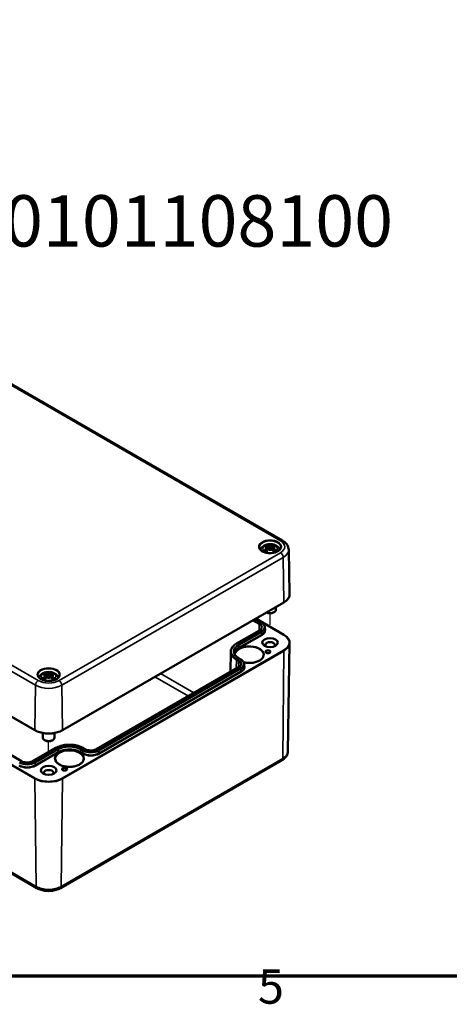
# Model space of a CAD drawing. Units: millimetres. Extents: x 0 to 420, y 0 to 297.
# Drawn here: x 80 to 124, y 7 to 108 of the extents above; entities that cross this region are included whole.
import ezdxf

# ---------------------------------------------------------------- set-up
doc = ezdxf.new("R2010")
doc.units = ezdxf.units.MM
doc.layers.get('0').update_dxf_attribs({"lineweight": 25})
for name, color, linetype, lineweight in [('Positionsveränderungspfad (ISO)', 7, 'Continuous', 25), ('Rahmen (ISO)', 7, 'Continuous', 70), ('Sichtbar (ISO)', 7, 'Continuous', 50), ('Sichtbar schmal (ISO)', 7, 'Continuous', 35), ('Symbol (ISO)', 7, 'Continuous', 25)]:
    doc.layers.add(name, color=color, linetype=linetype, lineweight=lineweight)
doc.styles.add('Bezeichnungstext (DIN)', font='isocpeur.ttf')
doc.styles.add('Notiztext (DIN)', font='isocpeur.ttf')

# ---------------------------------------------------------------- blocks, each defined once
blk = doc.blocks.new('Ränder Standardrahmen')
at = {"layer": 'Rahmen (ISO)', "flags": 128}
blk.add_lwpolyline([(10, 10), (10, 287), (410, 287), (410, 10), (10, 10)], dxfattribs=at)
at = {"layer": 'Rahmen (ISO)', "insert": (104.08, 6.1), "char_height": 3.5, "attachment_point": 7, "style": 'Notiztext (DIN)'}
blk.add_mtext('5', dxfattribs=at)

msp = doc.modelspace()

# ---------------------------------------------------------------- linework, layer by layer
at = {"layer": 'Positionsveränderungspfad (ISO)'}
for p, q in [((105.3153, 45.9044), (105.3153, 47.0761)), ((82.6878, 32.8405), (82.6878, 34.0122))]:
    msp.add_line(p, q, dxfattribs=at)
at = {"layer": 'Sichtbar (ISO)'}
for p, q in [((69.8079, 75.7588), (106.5775, 54.5299)), ((44.5172, 56.3682), (81.2868, 35.1393)), ((105.0501, 53.7643), (105.0721, 53.5598)), ((105.0502, 53.8729), (105.0826, 53.5707)), ((105.3153, 54.0805), (105.3153, 53.8652)), ((105.3153, 53.4639), (105.3153, 53.5127)), ((105.5803, 53.8729), (105.5479, 53.5707)), ((105.5804, 53.7643), (105.5584, 53.5598)), ((107.2172, 53.5894), (107.314, 49.0619)), ((79.9216, 31.9791), (47.0129, 50.979)), ((84.0889, 35.1393), (106.7163, 48.2033)), ((105.9153, 47.7408), (105.9153, 47.4465)), ((103.7909, 46.5143), (104.4441, 46.1371)), ((106.7165, 44.8935), (103.85, 46.5484)), ((104.9617, 47.1607), (104.9361, 47.1755)), ((105.6688, 47.1607), (105.7395, 47.2015)), ((104.2207, 45.337), (101.8872, 43.9897)), ((104.7949, 45.6447), (104.7986, 45.4148)), ((107.1371, 32.9804), (107.3144, 44.0385)), ((101.2904, 43.1589), (101.2573, 41.0949)), ((102.1106, 42.5037), (102.3228, 42.3812)), ((102.0994, 41.5811), (87.5895, 33.2038)), ((102.6736, 41.8888), (102.6773, 41.659)), ((82.4227, 40.7004), (82.4447, 40.4958)), ((82.4228, 40.809), (82.4552, 40.5068)), ((82.6878, 41.0165), (82.6878, 40.8012)), ((82.6878, 40.3999), (82.6878, 40.4488)), ((82.9529, 40.809), (82.9205, 40.5068)), ((82.953, 40.7004), (82.931, 40.4958)), ((44.7128, 40.2325), (81.4824, 19.0036)), ((82.0878, 34.8573), (82.0878, 34.3825)), ((83.2878, 34.8573), (83.2878, 34.3825)), ((83.4176, 33.3263), (81.0841, 31.9791)), ((82.3343, 34.0967), (82.2636, 34.1376)), ((83.0414, 34.0967), (83.1121, 34.1376)), ((86.427, 33.2038), (86.2149, 33.3263)), ((83.8933, 19.0036), (106.5207, 32.0675))]:
    msp.add_line(p, q, dxfattribs=at)
for centre, major_axis, ratio, start_param, end_param in [((105.3915, 52.266), (1.3236, -1.494), 0.59957889, 2.40513214, 2.58515957), ((105.3915, 52.149), (-1.0858, -1.6748), 0.70021768, 4.12790788, 4.30793531), ((105.338, 52.0738), (1.9464, 0.3543), 0.90186308, 1.56790782, 1.69423063), ((105.338, 52.4063), (-1.9667, 0.2147), 0.70135143, 4.94862287, 5.07494568), ((105.214, 52.1635), (-0.6511, 1.8868), 0.53943574, 5.77261208, 5.95263951), ((105.214, 52.2515), (0.9263, 1.768), 0.43879696, 0.93216219, 1.11218962), ((104.9573, 53.9913), (0.006, -0.42), 0.16632545, 1.0889229, 1.17474965), ((105.6033, 52.227), (-0.1948, 1.9688), 0.16342239, 0.32802625, 0.45434905), ((105.2607, 54.1664), (-0.0795, 0.3793), 0.03539715, 2.07109075, 2.4809279), ((105.2607, 53.7531), (0.0805, -0.3721), 0.00832665, 0.86646856, 1.27630572), ((105.6033, 52.2532), (-0.3691, 1.9436), 0.03708926, 0.76500068, 0.89132348), ((105.0272, 52.227), (0.1948, 1.9688), 0.16342239, 5.82883625, 5.95515906), ((105.3698, 54.1664), (-0.0795, -0.3793), 0.03539715, 0.66066476, 1.07050192), ((105.3698, 53.7531), (0.0805, 0.3721), 0.00832665, 1.86528694, 2.27512409), ((105.0272, 52.2532), (-0.3691, -1.9436), 0.03708926, 2.25026917, 2.37659198), ((105.4165, 52.1635), (0.6511, 1.8868), 0.53943574, 0.33054579, 0.51057323), ((105.4165, 52.2515), (0.9263, -1.768), 0.43879696, 2.02940303, 2.20943047), ((105.6732, 53.9913), (0.006, 0.42), 0.16632545, 1.96684302, 2.05266975), ((105.2926, 52.0738), (1.9464, -0.3543), 0.90186308, 1.44736203, 1.57368483), ((105.2926, 52.4063), (-1.9667, -0.2147), 0.70135143, 4.34983228, 4.47615509), ((105.239, 52.266), (1.3236, 1.494), 0.59957889, 0.55643308, 0.73646052), ((105.239, 52.149), (-1.0858, 1.6748), 0.70021768, 5.11684265, 5.29687008), ((105.3153, 47.4465), (0.6, 0), 0.57735027, 4.03351947, 6.28318531), ((105.3153, 47.3648), (0.5, 0), 0.57735027, 3.92699082, 5.49778714), ((105.3153, 43.8539), (-0.4917, 0), 0.57735027, 2.62790315, 6.79687481), ((105.1031, 43.1435), (0.25, 0), 0.57735027, 0.05659876, 3.0849939), ((82.7641, 39.202), (1.3236, -1.494), 0.59957889, 2.40513214, 2.58515957), ((82.7641, 39.0851), (-1.0858, -1.6748), 0.70021768, 4.12790788, 4.30793531), ((82.7105, 39.0098), (1.9464, 0.3543), 0.90186308, 1.56790782, 1.69423063), ((82.7105, 39.3424), (-1.9667, 0.2147), 0.70135143, 4.94862287, 5.07494568), ((82.5866, 39.0996), (-0.6511, 1.8868), 0.53943574, 5.77261208, 5.95263951), ((82.5866, 39.1876), (0.9263, 1.768), 0.43879696, 0.93216219, 1.11218962), ((82.3299, 40.9273), (0.006, -0.42), 0.16632545, 1.0889229, 1.17474965), ((82.9759, 39.163), (-0.1948, 1.9688), 0.16342239, 0.32802625, 0.45434905), ((82.6333, 41.1025), (-0.0795, 0.3793), 0.03539715, 2.07109075, 2.4809279), ((82.6333, 40.6892), (0.0805, -0.3721), 0.00832665, 0.86646856, 1.27630572), ((82.9759, 39.1892), (-0.3691, 1.9436), 0.03708926, 0.76500068, 0.89132348), ((82.3998, 39.163), (0.1948, 1.9688), 0.16342239, 5.82883625, 5.95515906), ((82.7424, 41.1025), (-0.0795, -0.3793), 0.03539715, 0.66066476, 1.07050192), ((82.7424, 40.6892), (0.0805, 0.3721), 0.00832665, 1.86528694, 2.27512409), ((82.3998, 39.1892), (-0.3691, -1.9436), 0.03708926, 2.25026917, 2.37659198), ((82.7891, 39.0996), (0.6511, 1.8868), 0.53943574, 0.33054579, 0.51057323), ((82.7891, 39.1876), (0.9263, -1.768), 0.43879696, 2.02940303, 2.20943047), ((83.0458, 40.9273), (0.006, 0.42), 0.16632545, 1.96684302, 2.05266975), ((82.6651, 39.0098), (1.9464, -0.3543), 0.90186308, 1.44736203, 1.57368483), ((82.6651, 39.3424), (-1.9667, -0.2147), 0.70135143, 4.34983228, 4.47615509), ((82.6116, 39.202), (1.3236, 1.494), 0.59957889, 0.55643308, 0.73646052), ((82.6116, 39.0851), (-1.0858, 1.6748), 0.70021768, 5.11684265, 5.29687008), ((82.6878, 34.3825), (0.6, 0), 0.57735027, 3.14159265, 6.28318531), ((82.6878, 34.3009), (0.5, 0), 0.57735027, 3.92699082, 5.49778714), ((84.3142, 31.141), (0.25, 0), 0.57735027, 0.05659876, 3.0849939), ((82.6878, 30.7899), (-0.4917, 0), 0.57735027, 2.62790315, 6.79687481)]:
    msp.add_ellipse(centre, major_axis=major_axis, ratio=ratio, start_param=start_param, end_param=end_param, dxfattribs=at)
for centre, major_axis in [((105.3153, 44.0988), (0.7917, 0)), ((105.1031, 43.1598), (0.25, 0)), ((82.6878, 31.0349), (0.7917, 0)), ((84.3142, 31.1573), (0.25, 0))]:
    msp.add_ellipse(centre, major_axis=major_axis, ratio=0.57735027, dxfattribs=at)
for points, knots in [([(106.5775, 54.5299), (106.6477, 54.4893), (106.7143, 54.4446), (106.8386, 54.3463), (106.8964, 54.2927), (107.0009, 54.1757), (107.0476, 54.1124), (107.1263, 53.976), (107.1582, 53.9029), (107.2029, 53.7498), (107.2155, 53.6698), (107.2172, 53.5894)], [4.71238898, 4.71238898, 4.71238898, 4.71238898, 4.867000031, 4.867000031, 5.021611082, 5.021611082, 5.176222134, 5.176222134, 5.330833185, 5.330833185, 5.485444236, 5.485444236, 5.485444236, 5.485444236]), ([(106.4141, 53.8408), (106.4127, 53.7729), (106.3901, 53.7045), (106.3045, 53.5781), (106.2457, 53.5201), (106.0986, 53.4184), (106.0117, 53.3742), (105.8167, 53.303), (105.7088, 53.276), (105.4825, 53.2423), (105.3642, 53.2357), (105.1298, 53.244), (105.0138, 53.2588), (104.7964, 53.3081), (104.695, 53.3425), (104.5176, 53.4265), (104.4415, 53.476), (104.321, 53.5838), (104.2769, 53.642), (104.2283, 53.7473), (104.2174, 53.7941), (104.2164, 53.8408)], [5.51013005, 5.51013005, 5.51013005, 5.51013005, 5.87033783, 5.87033783, 6.19351651, 6.19351651, 6.50451433, 6.50451433, 6.81612958, 6.81612958, 7.12923872, 7.12923872, 7.44274195, 7.44274195, 7.75536591, 7.75536591, 8.06635884, 8.06635884, 8.37915916, 8.37915916, 8.62703689, 8.62703689, 8.62703689, 8.62703689]), ([(104.3377, 53.5725), (104.3417, 53.5869), (104.3463, 53.601), (104.3762, 53.6844), (104.4124, 53.7464), (104.5064, 53.866), (104.5669, 53.9194), (104.7141, 54.02), (104.8037, 54.0613), (104.9995, 54.1251), (105.1068, 54.1449), (105.3225, 54.1599), (105.4308, 54.1554), (105.6432, 54.1218), (105.7471, 54.0927), (105.9431, 54.0052), (106.0359, 53.9472), (106.181, 53.8025), (106.2378, 53.7231), (106.2813, 53.6102), (106.2875, 53.5916), (106.2928, 53.5725)], [4.08712939, 4.08712939, 4.08712939, 4.08712939, 4.13124193, 4.13124193, 4.35285393, 4.35285393, 4.62832428, 4.62832428, 4.98448876, 4.98448876, 5.37735378, 5.37735378, 5.76573254, 5.76573254, 6.15614184, 6.15614184, 6.54372036, 6.54372036, 6.85001608, 6.85001608, 6.9084449, 6.9084449, 6.9084449, 6.9084449]), ([(104.7407, 53.5071), (104.7455, 53.5112), (104.7514, 53.5148), (104.7621, 53.5195), (104.7689, 53.521), (104.7797, 53.5209), (104.7856, 53.5193), (104.7912, 53.5159), (104.7925, 53.515), (104.7938, 53.5139)], [0.0332392687, 0.0332392687, 0.0332392687, 0.0332392687, 0.0428193967, 0.0428193967, 0.0534873001, 0.0534873001, 0.0641412672, 0.0641412672, 0.0674384679, 0.0674384679, 0.0674384679, 0.0674384679]), ([(104.9485, 53.4225), (104.9397, 53.4261), (104.9311, 53.4298), (104.9099, 53.4395), (104.8976, 53.4456), (104.874, 53.4581), (104.8627, 53.4647), (104.8411, 53.4781), (104.8309, 53.4851), (104.8115, 53.4993), (104.8023, 53.5065), (104.7938, 53.5139)], [2.971858016, 2.971858016, 2.971858016, 2.971858016, 3.023778202, 3.023778202, 3.102173073, 3.102173073, 3.180567943, 3.180567943, 3.258962813, 3.258962813, 3.337357684, 3.337357684, 3.337357684, 3.337357684]), ([(104.9284, 54.0621), (104.9323, 54.0612), (104.9369, 54.0589), (104.945, 54.0526), (104.9499, 54.0474), (104.9574, 54.0367), (104.9613, 54.0294), (104.9662, 54.0175), (104.9682, 54.0111), (104.9694, 54.0052)], [0.0332392687, 0.0332392687, 0.0332392687, 0.0332392687, 0.0428193967, 0.0428193967, 0.0534873001, 0.0534873001, 0.0641412672, 0.0641412672, 0.0728709644, 0.0728709644, 0.0728709644, 0.0728709644]), ([(105.0126, 53.9058), (105.0221, 53.9033), (105.0308, 53.8993), (105.0437, 53.8892), (105.0478, 53.8831), (105.0511, 53.8707), (105.0504, 53.8635), (105.044, 53.8492), (105.0382, 53.842), (105.0289, 53.8338), (105.0266, 53.832), (105.0241, 53.8302)], [0, 0, 0, 0, 0.0183470863, 0.0183470863, 0.0366941726, 0.0366941726, 0.0548176512, 0.0548176512, 0.0729411298, 0.0729411298, 0.078323942, 0.078323942, 0.078323942, 0.078323942]), ([(105.0241, 53.7976), (105.0318, 53.7937), (105.0385, 53.7884), (105.0479, 53.7757), (105.0503, 53.7681), (105.0504, 53.7532), (105.048, 53.7449), (105.0385, 53.7288), (105.0312, 53.7211), (105.0197, 53.712), (105.0163, 53.7096), (105.0126, 53.7072)], [0.0381197283, 0.0381197283, 0.0381197283, 0.0381197283, 0.0550327383, 0.0550327383, 0.073090233, 0.073090233, 0.0912947371, 0.0912947371, 0.1094992412, 0.1094992412, 0.1164028874, 0.1164028874, 0.1164028874, 0.1164028874]), ([(105.2871, 53.982), (105.2788, 53.9784), (105.2686, 53.9751), (105.2457, 53.9702), (105.2329, 53.9687), (105.2087, 53.9677), (105.1957, 53.9682), (105.1718, 53.9714), (105.1609, 53.9741), (105.1491, 53.9785), (105.1461, 53.9798), (105.1433, 53.9813)], [0.0381197283, 0.0381197283, 0.0381197283, 0.0381197283, 0.0550327383, 0.0550327383, 0.073090233, 0.073090233, 0.091371895, 0.091371895, 0.1096535569, 0.1096535569, 0.1164079131, 0.1164079131, 0.1164079131, 0.1164079131]), ([(105.1433, 53.6318), (105.1507, 53.639), (105.1605, 53.6458), (105.1829, 53.656), (105.1955, 53.6595), (105.2195, 53.6628), (105.2326, 53.6628), (105.2573, 53.6591), (105.2691, 53.6554), (105.2816, 53.6491), (105.2844, 53.6475), (105.2871, 53.6458)], [0, 0, 0, 0, 0.0184068466, 0.0184068466, 0.0368136932, 0.0368136932, 0.0548774227, 0.0548774227, 0.0729411522, 0.0729411522, 0.0783239644, 0.0783239644, 0.0783239644, 0.0783239644]), ([(105.3153, 53.8652), (105.3153, 53.8247), (105.3153, 53.7839), (105.3153, 53.669), (105.3153, 53.5908), (105.3153, 53.5127)], [-7.01449345, -7.01449345, -7.01449345, -7.01449345, -6.953096912, -6.953096912, -6.820411696, -6.820411696, -6.820411696, -6.820411696]), ([(105.4873, 53.9813), (105.4798, 53.9775), (105.47, 53.9741), (105.4476, 53.9695), (105.435, 53.9682), (105.411, 53.9678), (105.3979, 53.9686), (105.3732, 53.9723), (105.3615, 53.9752), (105.3489, 53.9797), (105.3461, 53.9808), (105.3434, 53.982)], [0, 0, 0, 0, 0.0184068466, 0.0184068466, 0.0368136932, 0.0368136932, 0.0548774227, 0.0548774227, 0.0729411522, 0.0729411522, 0.0783239644, 0.0783239644, 0.0783239644, 0.0783239644]), ([(105.3434, 53.6458), (105.3517, 53.6511), (105.3619, 53.6555), (105.3848, 53.6615), (105.3976, 53.6627), (105.4218, 53.6618), (105.4348, 53.6596), (105.4587, 53.6517), (105.4696, 53.6459), (105.4814, 53.6371), (105.4844, 53.6345), (105.4873, 53.6318)], [0.0381197283, 0.0381197283, 0.0381197283, 0.0381197283, 0.0550327383, 0.0550327383, 0.073090233, 0.073090233, 0.091371895, 0.091371895, 0.1096535569, 0.1096535569, 0.1164079131, 0.1164079131, 0.1164079131, 0.1164079131]), ([(105.6179, 53.7072), (105.6084, 53.7132), (105.5997, 53.7206), (105.5868, 53.7362), (105.5827, 53.7446), (105.5794, 53.7599), (105.5801, 53.7679), (105.5865, 53.7822), (105.5923, 53.7886), (105.6016, 53.795), (105.6039, 53.7963), (105.6064, 53.7976)], [0, 0, 0, 0, 0.0183470863, 0.0183470863, 0.0366941726, 0.0366941726, 0.0548176512, 0.0548176512, 0.0729411298, 0.0729411298, 0.078323942, 0.078323942, 0.078323942, 0.078323942]), ([(105.6064, 53.8302), (105.5987, 53.8358), (105.592, 53.8423), (105.5826, 53.856), (105.5802, 53.8633), (105.5801, 53.8763), (105.5825, 53.8829), (105.592, 53.8942), (105.5993, 53.899), (105.6108, 53.9037), (105.6142, 53.9048), (105.6179, 53.9058)], [0.0381197283, 0.0381197283, 0.0381197283, 0.0381197283, 0.0550327383, 0.0550327383, 0.073090233, 0.073090233, 0.0912947371, 0.0912947371, 0.1094992412, 0.1094992412, 0.1164028874, 0.1164028874, 0.1164028874, 0.1164028874]), ([(105.6611, 54.0052), (105.6623, 54.0111), (105.6643, 54.0175), (105.6692, 54.0294), (105.6731, 54.0367), (105.6806, 54.0474), (105.6855, 54.0526), (105.6936, 54.0589), (105.6982, 54.0612), (105.7021, 54.0621)], [0.0981584643, 0.0981584643, 0.0981584643, 0.0981584643, 0.1068881615, 0.1068881615, 0.1175421286, 0.1175421286, 0.128210032, 0.128210032, 0.13779016, 0.13779016, 0.13779016, 0.13779016]), ([(105.8367, 53.5139), (105.8282, 53.5065), (105.819, 53.4993), (105.7996, 53.4851), (105.7894, 53.4781), (105.7678, 53.4647), (105.7565, 53.4581), (105.7329, 53.4456), (105.7206, 53.4395), (105.6994, 53.4298), (105.6908, 53.4261), (105.682, 53.4225)], [1.375031296, 1.375031296, 1.375031296, 1.375031296, 1.453426167, 1.453426167, 1.531821037, 1.531821037, 1.610215908, 1.610215908, 1.688610778, 1.688610778, 1.740530964, 1.740530964, 1.740530964, 1.740530964]), ([(105.8368, 53.5139), (105.838, 53.515), (105.8393, 53.5159), (105.8449, 53.5193), (105.8508, 53.5209), (105.8616, 53.521), (105.8684, 53.5195), (105.8791, 53.5148), (105.885, 53.5112), (105.8898, 53.5071)], [0.1035909608, 0.1035909608, 0.1035909608, 0.1035909608, 0.1068881615, 0.1068881615, 0.1175421286, 0.1175421286, 0.128210032, 0.128210032, 0.13779016, 0.13779016, 0.13779016, 0.13779016]), ([(106.7163, 48.2033), (106.7916, 48.2467), (106.8612, 48.2938), (106.9871, 48.3944), (107.0435, 48.4479), (107.1414, 48.5602), (107.1829, 48.619), (107.2497, 48.7407), (107.2749, 48.8036), (107.3078, 48.9317), (107.3154, 48.9968), (107.314, 49.0619)], [0, 0, 0, 0, 0.159548214, 0.159548214, 0.319096429, 0.319096429, 0.478644643, 0.478644643, 0.638192857, 0.638192857, 0.797741072, 0.797741072, 0.797741072, 0.797741072]), ([(104.4438, 45.6343), (104.4435, 45.6138), (104.4404, 45.5933), (104.4286, 45.5522), (104.4198, 45.5315), (104.3962, 45.4903), (104.3813, 45.4697), (104.3455, 45.4295), (104.3245, 45.4097), (104.2767, 45.372), (104.25, 45.3539), (104.2207, 45.337)], [5.507043811, 5.507043811, 5.507043811, 5.507043811, 5.66227211, 5.66227211, 5.817500409, 5.817500409, 5.972728709, 5.972728709, 6.127957008, 6.127957008, 6.283185307, 6.283185307, 6.283185307, 6.283185307]), ([(104.4441, 46.1371), (104.4865, 46.1126), (104.5259, 46.0861), (104.5977, 46.0293), (104.6301, 45.999), (104.6869, 45.9351), (104.7114, 45.9015), (104.7515, 45.8316), (104.7671, 45.7953), (104.7885, 45.7209), (104.7943, 45.6828), (104.7949, 45.6447)], [4.71238898, 4.71238898, 4.71238898, 4.71238898, 4.86761728, 4.86761728, 5.022845579, 5.022845579, 5.178073878, 5.178073878, 5.333302177, 5.333302177, 5.488530477, 5.488530477, 5.488530477, 5.488530477]), ([(107.3144, 44.0385), (107.3154, 44.1033), (107.3075, 44.1682), (107.2742, 44.2957), (107.2488, 44.3583), (107.1819, 44.4795), (107.1404, 44.538), (107.0426, 44.6498), (106.9864, 44.7031), (106.8609, 44.8032), (106.7915, 44.8501), (106.7165, 44.8935)], [0.776141496, 0.776141496, 0.776141496, 0.776141496, 0.935072462, 0.935072462, 1.094003429, 1.094003429, 1.252934395, 1.252934395, 1.411865361, 1.411865361, 1.570796327, 1.570796327, 1.570796327, 1.570796327]), ([(101.8872, 43.9897), (101.8141, 43.9475), (101.7463, 43.9018), (101.6233, 43.8045), (101.5681, 43.7528), (101.4714, 43.6443), (101.4301, 43.5874), (101.3626, 43.4699), (101.3366, 43.4091), (101.301, 43.2852), (101.2914, 43.2221), (101.2904, 43.1589)], [3.141592654, 3.141592654, 3.141592654, 3.141592654, 3.296820953, 3.296820953, 3.452049252, 3.452049252, 3.607277551, 3.607277551, 3.762505851, 3.762505851, 3.91773415, 3.91773415, 3.91773415, 3.91773415]), ([(101.6415, 43.1394), (101.6422, 43.0939), (101.649, 43.0484), (101.6751, 42.9577), (101.6943, 42.9126), (101.7453, 42.8237), (101.7771, 42.78), (101.8527, 42.695), (101.8965, 42.6539), (101.9955, 42.5756), (102.0506, 42.5384), (102.1106, 42.5037)], [3.936247484, 3.936247484, 3.936247484, 3.936247484, 4.091475783, 4.091475783, 4.246704083, 4.246704083, 4.401932382, 4.401932382, 4.557160681, 4.557160681, 4.71238898, 4.71238898, 4.71238898, 4.71238898]), ([(102.3228, 42.3812), (102.3652, 42.3568), (102.4046, 42.3302), (102.4763, 42.2734), (102.5087, 42.2431), (102.5656, 42.1792), (102.5901, 42.1456), (102.6302, 42.0757), (102.6458, 42.0394), (102.6672, 41.965), (102.673, 41.9269), (102.6736, 41.8888)], [4.71238898, 4.71238898, 4.71238898, 4.71238898, 4.86761728, 4.86761728, 5.022845579, 5.022845579, 5.178073878, 5.178073878, 5.333302177, 5.333302177, 5.488530477, 5.488530477, 5.488530477, 5.488530477]), ([(104.6434, 42.8203), (104.6424, 42.7309), (104.6145, 42.6411), (104.5067, 42.4735), (104.4306, 42.3958), (104.2392, 42.259), (104.1253, 42.1995), (103.8696, 42.1031), (103.7278, 42.0664), (103.4302, 42.0199), (103.2744, 42.0102), (102.9652, 42.0191), (102.8119, 42.0378), (102.654, 42.0727), (102.6404, 42.0758), (102.6269, 42.0791)], [5.50395801, 5.50395801, 5.50395801, 5.50395801, 5.85342392, 5.85342392, 6.17724775, 6.17724775, 6.49055514, 6.49055514, 6.80409806, 6.80409806, 7.11879694, 7.11879694, 7.43383198, 7.43383198, 7.46375112, 7.46375112, 7.46375112, 7.46375112]), ([(102.3225, 41.8784), (102.3222, 41.8579), (102.3191, 41.8375), (102.3073, 41.7963), (102.2985, 41.7756), (102.2749, 41.7344), (102.26, 41.7138), (102.2241, 41.6736), (102.2031, 41.6539), (102.1554, 41.6161), (102.1287, 41.598), (102.0994, 41.5811)], [5.507043811, 5.507043811, 5.507043811, 5.507043811, 5.66227211, 5.66227211, 5.817500409, 5.817500409, 5.972728709, 5.972728709, 6.127957008, 6.127957008, 6.283185307, 6.283185307, 6.283185307, 6.283185307]), ([(83.7867, 40.7769), (83.7853, 40.709), (83.7627, 40.6406), (83.6771, 40.5141), (83.6183, 40.4562), (83.4712, 40.3544), (83.3842, 40.3103), (83.1893, 40.2391), (83.0813, 40.2121), (82.8551, 40.1784), (82.7368, 40.1718), (82.5024, 40.18), (82.3864, 40.1948), (82.169, 40.2441), (82.0676, 40.2785), (81.8902, 40.3625), (81.8141, 40.412), (81.6936, 40.5198), (81.6495, 40.5781), (81.6009, 40.6833), (81.5899, 40.7302), (81.589, 40.7769)], [5.51013005, 5.51013005, 5.51013005, 5.51013005, 5.87033783, 5.87033783, 6.19351651, 6.19351651, 6.50451433, 6.50451433, 6.81612958, 6.81612958, 7.12923872, 7.12923872, 7.44274195, 7.44274195, 7.75536591, 7.75536591, 8.06635884, 8.06635884, 8.37915916, 8.37915916, 8.62703689, 8.62703689, 8.62703689, 8.62703689]), ([(81.7103, 40.5086), (81.7143, 40.5229), (81.7188, 40.5371), (81.7488, 40.6205), (81.785, 40.6825), (81.879, 40.8021), (81.9395, 40.8554), (82.0867, 40.9561), (82.1763, 40.9974), (82.3721, 41.0611), (82.4794, 41.0809), (82.6951, 41.096), (82.8034, 41.0915), (83.0157, 41.0578), (83.1197, 41.0287), (83.3156, 40.9412), (83.4085, 40.8832), (83.5535, 40.7386), (83.6104, 40.6592), (83.6539, 40.5462), (83.66, 40.5276), (83.6654, 40.5086)], [4.08712939, 4.08712939, 4.08712939, 4.08712939, 4.13124193, 4.13124193, 4.35285393, 4.35285393, 4.62832428, 4.62832428, 4.98448876, 4.98448876, 5.37735378, 5.37735378, 5.76573254, 5.76573254, 6.15614184, 6.15614184, 6.54372036, 6.54372036, 6.85001608, 6.85001608, 6.9084449, 6.9084449, 6.9084449, 6.9084449]), ([(82.1133, 40.4431), (82.1181, 40.4472), (82.1239, 40.4509), (82.1347, 40.4556), (82.1415, 40.4571), (82.1523, 40.457), (82.1582, 40.4554), (82.1638, 40.452), (82.1651, 40.451), (82.1663, 40.4499)], [0.0332392687, 0.0332392687, 0.0332392687, 0.0332392687, 0.0428193967, 0.0428193967, 0.0534873001, 0.0534873001, 0.0641412672, 0.0641412672, 0.0674384679, 0.0674384679, 0.0674384679, 0.0674384679]), ([(82.3211, 40.3586), (82.3123, 40.3622), (82.3037, 40.3659), (82.2825, 40.3755), (82.2702, 40.3816), (82.2466, 40.3942), (82.2353, 40.4007), (82.2137, 40.4142), (82.2034, 40.4211), (82.184, 40.4353), (82.1749, 40.4426), (82.1664, 40.45)], [2.971858016, 2.971858016, 2.971858016, 2.971858016, 3.023778202, 3.023778202, 3.102173073, 3.102173073, 3.180567943, 3.180567943, 3.258962813, 3.258962813, 3.337357684, 3.337357684, 3.337357684, 3.337357684]), ([(82.301, 40.9982), (82.3049, 40.9973), (82.3094, 40.9949), (82.3176, 40.9887), (82.3225, 40.9834), (82.33, 40.9728), (82.3339, 40.9655), (82.3388, 40.9536), (82.3408, 40.9471), (82.342, 40.9412)], [0.0332392687, 0.0332392687, 0.0332392687, 0.0332392687, 0.0428193967, 0.0428193967, 0.0534873001, 0.0534873001, 0.0641412672, 0.0641412672, 0.0728709644, 0.0728709644, 0.0728709644, 0.0728709644]), ([(82.3851, 40.8419), (82.3947, 40.8393), (82.4034, 40.8354), (82.4163, 40.8253), (82.4204, 40.8192), (82.4237, 40.8067), (82.423, 40.7996), (82.4166, 40.7852), (82.4108, 40.7781), (82.4015, 40.7699), (82.3992, 40.768), (82.3967, 40.7662)], [0, 0, 0, 0, 0.0183470863, 0.0183470863, 0.0366941726, 0.0366941726, 0.0548176512, 0.0548176512, 0.0729411298, 0.0729411298, 0.078323942, 0.078323942, 0.078323942, 0.078323942]), ([(82.3967, 40.7337), (82.4044, 40.7297), (82.4111, 40.7244), (82.4205, 40.7117), (82.4229, 40.7042), (82.423, 40.6893), (82.4206, 40.681), (82.411, 40.6649), (82.4038, 40.6571), (82.3923, 40.6481), (82.3889, 40.6456), (82.3851, 40.6433)], [0.0381197283, 0.0381197283, 0.0381197283, 0.0381197283, 0.0550327383, 0.0550327383, 0.073090233, 0.073090233, 0.0912947371, 0.0912947371, 0.1094992412, 0.1094992412, 0.1164028874, 0.1164028874, 0.1164028874, 0.1164028874]), ([(82.6597, 40.9181), (82.6514, 40.9144), (82.6412, 40.9112), (82.6183, 40.9063), (82.6054, 40.9047), (82.5812, 40.9037), (82.5683, 40.9042), (82.5444, 40.9074), (82.5335, 40.9101), (82.5217, 40.9146), (82.5187, 40.9159), (82.5158, 40.9173)], [0.0381197283, 0.0381197283, 0.0381197283, 0.0381197283, 0.0550327383, 0.0550327383, 0.073090233, 0.073090233, 0.091371895, 0.091371895, 0.1096535569, 0.1096535569, 0.1164079131, 0.1164079131, 0.1164079131, 0.1164079131]), ([(82.5158, 40.5678), (82.5233, 40.5751), (82.5331, 40.5818), (82.5555, 40.5921), (82.5681, 40.5956), (82.5921, 40.5988), (82.6052, 40.5989), (82.6299, 40.5952), (82.6416, 40.5914), (82.6542, 40.5851), (82.657, 40.5836), (82.6597, 40.5818)], [0, 0, 0, 0, 0.0184068466, 0.0184068466, 0.0368136932, 0.0368136932, 0.0548774227, 0.0548774227, 0.0729411522, 0.0729411522, 0.0783239644, 0.0783239644, 0.0783239644, 0.0783239644]), ([(82.6878, 40.8012), (82.6878, 40.7607), (82.6878, 40.72), (82.6878, 40.605), (82.6878, 40.5269), (82.6878, 40.4487)], [-7.01449345, -7.01449345, -7.01449345, -7.01449345, -6.953096912, -6.953096912, -6.820411696, -6.820411696, -6.820411696, -6.820411696]), ([(82.8598, 40.9173), (82.8524, 40.9136), (82.8426, 40.9102), (82.8202, 40.9056), (82.8076, 40.9043), (82.7836, 40.9039), (82.7705, 40.9047), (82.7458, 40.9084), (82.734, 40.9113), (82.7215, 40.9158), (82.7187, 40.9169), (82.716, 40.9181)], [0, 0, 0, 0, 0.0184068466, 0.0184068466, 0.0368136932, 0.0368136932, 0.0548774227, 0.0548774227, 0.0729411522, 0.0729411522, 0.0783239644, 0.0783239644, 0.0783239644, 0.0783239644]), ([(82.716, 40.5818), (82.7243, 40.5871), (82.7345, 40.5916), (82.7574, 40.5975), (82.7702, 40.5988), (82.7944, 40.5979), (82.8074, 40.5957), (82.8313, 40.5877), (82.8421, 40.582), (82.854, 40.5732), (82.857, 40.5706), (82.8598, 40.5678)], [0.0381197283, 0.0381197283, 0.0381197283, 0.0381197283, 0.0550327383, 0.0550327383, 0.073090233, 0.073090233, 0.091371895, 0.091371895, 0.1096535569, 0.1096535569, 0.1164079131, 0.1164079131, 0.1164079131, 0.1164079131]), ([(82.9905, 40.6433), (82.981, 40.6493), (82.9723, 40.6566), (82.9594, 40.6723), (82.9553, 40.6806), (82.952, 40.6959), (82.9526, 40.7039), (82.9591, 40.7183), (82.9648, 40.7247), (82.9742, 40.731), (82.9765, 40.7324), (82.979, 40.7337)], [0, 0, 0, 0, 0.0183470863, 0.0183470863, 0.0366941726, 0.0366941726, 0.0548176512, 0.0548176512, 0.0729411298, 0.0729411298, 0.078323942, 0.078323942, 0.078323942, 0.078323942]), ([(82.979, 40.7662), (82.9713, 40.7718), (82.9646, 40.7783), (82.9552, 40.792), (82.9528, 40.7993), (82.9527, 40.8123), (82.955, 40.8189), (82.9646, 40.8303), (82.9719, 40.8351), (82.9833, 40.8397), (82.9868, 40.8409), (82.9905, 40.8419)], [0.0381197283, 0.0381197283, 0.0381197283, 0.0381197283, 0.0550327383, 0.0550327383, 0.073090233, 0.073090233, 0.0912947371, 0.0912947371, 0.1094992412, 0.1094992412, 0.1164028874, 0.1164028874, 0.1164028874, 0.1164028874]), ([(83.0337, 40.9412), (83.0349, 40.9471), (83.0369, 40.9536), (83.0418, 40.9655), (83.0457, 40.9728), (83.0532, 40.9834), (83.0581, 40.9887), (83.0662, 40.9949), (83.0708, 40.9973), (83.0747, 40.9982)], [0.0981584643, 0.0981584643, 0.0981584643, 0.0981584643, 0.1068881615, 0.1068881615, 0.1175421286, 0.1175421286, 0.128210032, 0.128210032, 0.13779016, 0.13779016, 0.13779016, 0.13779016]), ([(83.2093, 40.45), (83.2008, 40.4426), (83.1916, 40.4353), (83.1722, 40.4211), (83.162, 40.4142), (83.1404, 40.4007), (83.1291, 40.3942), (83.1055, 40.3816), (83.0932, 40.3755), (83.072, 40.3659), (83.0634, 40.3622), (83.0545, 40.3586)], [1.375031296, 1.375031296, 1.375031296, 1.375031296, 1.453426167, 1.453426167, 1.531821037, 1.531821037, 1.610215908, 1.610215908, 1.688610778, 1.688610778, 1.740530964, 1.740530964, 1.740530964, 1.740530964]), ([(83.2093, 40.4499), (83.2106, 40.451), (83.2119, 40.452), (83.2175, 40.4554), (83.2234, 40.457), (83.2342, 40.4571), (83.2409, 40.4556), (83.2517, 40.4509), (83.2576, 40.4472), (83.2624, 40.4431)], [0.1035909608, 0.1035909608, 0.1035909608, 0.1035909608, 0.1068881615, 0.1068881615, 0.1175421286, 0.1175421286, 0.128210032, 0.128210032, 0.13779016, 0.13779016, 0.13779016, 0.13779016]), ([(81.2868, 35.1393), (81.4351, 35.0537), (81.6057, 34.9822), (81.9756, 34.8734), (82.1748, 34.8361), (82.5833, 34.7987), (82.7924, 34.7987), (83.2008, 34.8361), (83.4001, 34.8734), (83.77, 34.9822), (83.9406, 35.0537), (84.0889, 35.1393)], [4.71238898, 4.71238898, 4.71238898, 4.71238898, 5.02654825, 5.02654825, 5.34070751, 5.34070751, 5.65486678, 5.65486678, 5.96902604, 5.96902604, 6.28318531, 6.28318531, 6.28318531, 6.28318531]), ([(86.2149, 33.3263), (86.0668, 33.4118), (85.8965, 33.4831), (85.5272, 33.5917), (85.3283, 33.629), (84.9206, 33.6663), (84.7118, 33.6663), (84.3041, 33.629), (84.1052, 33.5917), (83.7359, 33.4831), (83.5656, 33.4118), (83.4176, 33.3263)], [1.57079633, 1.57079633, 1.57079633, 1.57079633, 1.88495559, 1.88495559, 2.19911486, 2.19911486, 2.51327412, 2.51327412, 2.82743339, 2.82743339, 3.14159265, 3.14159265, 3.14159265, 3.14159265]), ([(87.5895, 33.2038), (87.5315, 33.1703), (87.4634, 33.1414), (87.3136, 33.0966), (87.2318, 33.0808), (87.0628, 33.0641), (86.9757, 33.0635), (86.8055, 33.0776), (86.7225, 33.0923), (86.5696, 33.1353), (86.4997, 33.1635), (86.4355, 33.1989), (86.4312, 33.2014), (86.427, 33.2038)], [0, 0, 0, 0, 0.30738501, 0.30738501, 0.61670842, 0.61670842, 0.92773153, 0.92773153, 1.238828, 1.238828, 1.5483333, 1.5483333, 1.57079633, 1.57079633, 1.57079633, 1.57079633]), ([(86.2586, 32.2059), (86.2577, 32.1165), (86.2297, 32.0266), (86.1219, 31.8591), (86.0458, 31.7813), (85.8544, 31.6445), (85.7406, 31.585), (85.4848, 31.4887), (85.343, 31.4519), (85.0454, 31.4054), (84.8896, 31.3957), (84.5805, 31.4047), (84.4271, 31.4234), (84.1391, 31.487), (84.0044, 31.5318), (83.7677, 31.6423), (83.6656, 31.7077), (83.5033, 31.8514), (83.4433, 31.9296), (83.3757, 32.0741), (83.3604, 32.1401), (83.3597, 32.2059)], [5.50395801, 5.50395801, 5.50395801, 5.50395801, 5.85342392, 5.85342392, 6.17724775, 6.17724775, 6.49055514, 6.49055514, 6.80409806, 6.80409806, 7.11879694, 7.11879694, 7.43383198, 7.43383198, 7.7482244, 7.7482244, 8.06138787, 8.06138787, 8.37595249, 8.37595249, 8.63320893, 8.63320893, 8.63320893, 8.63320893]), ([(106.5207, 32.0675), (106.5883, 32.1065), (106.6524, 32.1496), (106.7723, 32.2445), (106.8281, 32.2964), (106.929, 32.4097), (106.9741, 32.4712), (107.0501, 32.6038), (107.081, 32.6749), (107.1239, 32.8241), (107.1358, 32.9021), (107.1371, 32.9804)], [6.283185307, 6.283185307, 6.283185307, 6.283185307, 6.438413606, 6.438413606, 6.593641906, 6.593641906, 6.748870205, 6.748870205, 6.904098504, 6.904098504, 7.059326804, 7.059326804, 7.059326804, 7.059326804]), ([(81.0841, 31.9791), (81.0261, 31.9456), (80.958, 31.9167), (80.8082, 31.8719), (80.7264, 31.856), (80.5574, 31.8394), (80.4703, 31.8387), (80.3001, 31.8528), (80.2171, 31.8676), (80.0642, 31.9106), (79.9944, 31.9388), (79.9301, 31.9742), (79.9259, 31.9766), (79.9216, 31.9791)], [0, 0, 0, 0, 0.30738501, 0.30738501, 0.61670842, 0.61670842, 0.92773153, 0.92773153, 1.238828, 1.238828, 1.5483333, 1.5483333, 1.57079633, 1.57079633, 1.57079633, 1.57079633]), ([(81.4824, 19.0036), (81.6191, 18.9247), (81.7698, 18.8622), (82.089, 18.7684), (82.2574, 18.737), (82.6005, 18.7056), (82.7751, 18.7056), (83.1183, 18.737), (83.2867, 18.7684), (83.6058, 18.8622), (83.7566, 18.9247), (83.8933, 19.0036)], [4.71238898, 4.71238898, 4.71238898, 4.71238898, 5.02654825, 5.02654825, 5.34070751, 5.34070751, 5.65486678, 5.65486678, 5.96902604, 5.96902604, 6.28318531, 6.28318531, 6.28318531, 6.28318531])]:
    msp.add_open_spline(points, degree=3, knots=knots, dxfattribs=at)
for points, weights in [([(104.9892, 53.9119), (104.9796, 53.9569), (104.9694, 54.0052)], [1.00992634108, 1.00755483164, 1.00391843787]), ([(105.6611, 54.0052), (105.6509, 53.9569), (105.6413, 53.9119)], [1.00391843787, 1.00755483165, 1.00992634108]), ([(82.3618, 40.848), (82.3522, 40.8929), (82.342, 40.9412)], [1.00992634108, 1.00755483164, 1.00391843787]), ([(83.0337, 40.9412), (83.0235, 40.8929), (83.0139, 40.848)], [1.00391843787, 1.00755483165, 1.00992634108])]:
    msp.add_rational_spline(points, weights, degree=2, dxfattribs=at)
at = {"layer": 'Sichtbar schmal (ISO)'}
for p, q in [((69.6079, 75.739), (106.3775, 54.51)), ((81.6256, 40.2196), (44.8561, 61.4485)), ((44.5733, 60.9643), (81.3428, 39.7354)), ((81.2744, 35.1676), (44.5048, 56.3965)), ((105.0126, 53.7072), (105.0247, 53.509)), ((105.1433, 53.9813), (105.1118, 53.6006)), ((105.4873, 53.9813), (105.5187, 53.6006)), ((105.6179, 53.7072), (105.6058, 53.509)), ((106.3775, 53.2835), (83.75, 40.2196)), ((84.0328, 39.7354), (106.6603, 52.7993)), ((106.7287, 48.2316), (106.6603, 52.7993)), ((44.5046, 51.398), (81.2742, 30.1691)), ((81.3166, 30.2432), (44.5471, 51.4721)), ((46.9829, 50.976), (79.8916, 31.9761)), ((106.7287, 48.2316), (84.1013, 35.1676)), ((103.5256, 46.3611), (104.2083, 45.967)), ((104.2507, 46.0398), (103.6099, 46.4098)), ((103.7733, 46.5041), (104.4141, 46.1342)), ((103.8325, 46.5383), (106.6865, 44.8905)), ((101.9172, 43.9868), (104.2507, 45.334)), ((104.2083, 45.967), (104.201, 45.3256)), ((104.4141, 45.2396), (102.0806, 43.8924)), ((102.123, 43.8196), (104.4565, 45.1668)), ((104.4591, 44.9354), (102.1257, 43.5882)), ((102.1681, 43.5153), (104.5015, 44.8626)), ((104.4591, 44.9354), (104.4565, 45.1668)), ((106.6865, 43.3071), (84.0591, 30.2432)), ((102.1257, 43.5882), (102.123, 43.8196)), ((84.1015, 30.1691), (106.7289, 43.233)), ((101.8748, 42.3336), (101.8648, 41.4457)), ((101.8748, 42.3336), (102.0869, 42.2111)), ((102.1294, 42.2839), (101.9172, 42.4064)), ((102.0806, 42.5007), (102.2928, 42.3783)), ((106.7289, 43.233), (106.6035, 32.2464)), ((87.6195, 33.2008), (102.1294, 41.5781)), ((102.2928, 41.4838), (87.7829, 33.1065)), ((87.8253, 33.0337), (102.3352, 41.4109)), ((102.0869, 42.2111), (102.0797, 41.5697)), ((102.3378, 41.1795), (102.3352, 41.4109)), ((81.3996, 19.1825), (44.63, 40.4114)), ((82.3851, 40.6433), (82.3973, 40.4451)), ((82.5158, 40.9173), (82.4844, 40.5367)), ((82.8598, 40.9173), (82.8913, 40.5367)), ((82.9905, 40.6433), (82.9784, 40.4451)), ((102.3378, 41.1795), (87.828, 32.8023)), ((87.8704, 32.7294), (102.3802, 41.1067)), ((93.5463, 40.5996), (96.9728, 38.6213)), ((97.5348, 38.9457), (94.1083, 40.924)), ((81.2744, 35.1676), (81.3428, 39.7354)), ((84.1013, 35.1676), (84.0328, 39.7354)), ((81.1141, 31.9761), (83.4476, 33.3233)), ((83.611, 33.229), (81.2775, 31.8818)), ((86.2336, 33.1065), (86.0215, 33.229)), ((86.1849, 33.3233), (86.397, 33.2008)), ((81.32, 31.8089), (83.6534, 33.1561)), ((83.656, 32.9247), (81.3226, 31.5775)), ((81.365, 31.5047), (83.6984, 32.8519)), ((83.656, 32.9247), (83.6534, 33.1561)), ((106.6035, 32.2464), (83.9761, 19.1825)), ((85.934, 32.8519), (86.1461, 32.7294)), ((85.9764, 32.9247), (85.979, 33.1561)), ((86.1886, 32.8023), (85.9764, 32.9247)), ((85.979, 33.1561), (86.1912, 33.0337)), ((86.1886, 32.8023), (86.1912, 33.0337)), ((87.828, 32.8023), (87.8253, 33.0337)), ((81.3226, 31.5775), (81.32, 31.8089)), ((81.2742, 30.1691), (81.3996, 19.1825)), ((84.1015, 30.1691), (83.9761, 19.1825))]:
    msp.add_line(p, q, dxfattribs=at)
for centre, major_axis in [((105.3153, 53.8968), (1.159, 0)), ((105.3153, 53.7123), (0.75, 0)), ((82.6878, 40.8328), (1.159, 0)), ((82.6878, 40.6483), (0.75, 0))]:
    msp.add_ellipse(centre, major_axis=major_axis, ratio=0.57735027, dxfattribs=at)
for centre, major_axis, ratio, start_param, end_param in [((105.3153, 53.8486), (-1.099, 0), 0.57735027, 3.12924975, 6.29552822), ((106.3775, 54.1834), (0.2, 0.3464), 0.57735027, 0, 0.78539816), ((105.3153, 53.8968), (1.5022, 0), 0.57735027, 5.49778714, 7.06858347), ((105.3153, 53.7304), (-0.6927, 0), 0.57735027, 5.30492516, 5.69064912), ((105.3153, 53.7304), (0.6927, 0), 0.57735027, 3.73412884, 4.1198528), ((105.3153, 53.7073), (0.6212, 0), 0.57735027, 2.16126536, 2.4299789), ((105.3153, 53.7073), (0.6212, 0), 0.57735027, 0.71161376, 0.98032729), ((105.3153, 53.7304), (-0.6927, 0), 0.57735027, 3.73412884, 4.1198528), ((105.3153, 53.7304), (0.6927, 0), 0.57735027, 5.30492516, 5.69064912), ((105.3153, 53.5759), (1.9021, 0), 0.57735027, 5.49778714, 6.29552822), ((106.3775, 52.9569), (0.2, -0.3464), 0.57735027, 0.80285146, 2.35619449), ((105.3153, 49.0476), (1.9989, 0), 0.57735027, 5.49778714, 6.29552822), ((106.6863, 48.2552), (0.03, -0.052), 0.57735027, 0, 0.80285146), ((104.2507, 45.9908), (-0.03, -0.052), 0.57735027, 3.92699082, 5.48469717), ((103.6394, 45.6386), (0.8045, 0), 0.57735027, 6.27392864, 7.06858347), ((104.2507, 45.285), (-0.03, 0.052), 0.57735027, 5.49778714, 6.28318531), ((103.6394, 45.6869), (0.8645, 0), 0.57735027, 5.49778714, 7.06858347), ((104.4141, 46.0852), (0.03, 0.052), 0.57735027, 0, 0.78539816), ((103.6394, 45.6869), (1.0955, 0), 0.57735027, 5.49778714, 7.06858347), ((103.6394, 45.6386), (1.1555, 0), 0.57735027, 5.49778714, 6.29244197), ((103.6394, 45.4087), (1.1592, 0), 0.57735027, 5.49778714, 6.29244197), ((103.6394, 45.3603), (1.2192, 0), 0.57735027, 5.49778714, 6.60539622), ((104.4141, 45.1907), (0.03, -0.052), 0.57735027, 0.79848813, 2.35619449), ((104.5015, 44.9115), (0.03, -0.052), 0.57735027, 3.94008079, 5.49778714), ((106.6865, 44.8415), (0.03, 0.052), 0.57735027, 0, 0.78539816), ((105.3153, 44.0988), (1.9392, 0), 0.57735027, 5.49778714, 7.06858347), ((103.2859, 43.1966), (-1.9355, 0), 0.57735027, 5.49778714, 7.06858347), ((103.2859, 43.1966), (-1.7045, 0), 0.57735027, 5.49778714, 7.06858347), ((103.2859, 43.1482), (-1.6445, 0), 0.57735027, 5.49778714, 6.29244197), ((103.1939, 42.8255), (-1.4495, 0), 0.57735027, 3.13542179, 6.27981327), ((101.9172, 43.9378), (-0.03, 0.052), 0.57735027, 5.49778714, 6.28318531), ((103.2859, 42.9183), (-1.6408, 0), 0.57735027, 5.49778714, 5.53846572), ((102.1235, 43.5375), (0.0318, -0.0508), 0.60035196, 3.91889708, 5.47660344), ((102.0806, 43.8434), (-0.03, 0.052), 0.57735027, 3.94008079, 5.49778714), ((103.1939, 42.8741), (1.5095, 0), 0.57735027, 4.33202377, 8.64221929), ((103.2859, 42.87), (1.5808, 0), 0.57735027, 2.35619449, 2.39687306), ((102.1681, 43.5643), (-0.03, 0.052), 0.57735027, 0.79848813, 2.35619449), ((106.6865, 43.2581), (-0.03, 0.052), 0.57735027, 3.91390085, 5.49778714), ((105.3153, 44.0492), (1.9992, 0), 0.57735027, 5.49778714, 6.27392864), ((103.2859, 43.1482), (-1.9955, 0), 0.57735027, 6.27392864, 7.06858347), ((101.9172, 42.3574), (0.03, 0.052), 0.57735027, 0.78539816, 2.34310452), ((102.0806, 42.4518), (0.03, 0.052), 0.57735027, 0, 0.78539816), ((102.1294, 42.2349), (0.03, 0.052), 0.57735027, 0.78539816, 2.34310452), ((101.5181, 41.931), (0.8645, 0), 0.57735027, 5.49778714, 7.06858347), ((102.2928, 42.3293), (0.03, 0.052), 0.57735027, 0, 0.78539816), ((101.5181, 41.931), (1.0955, 0), 0.57735027, 5.49778714, 7.06858347), ((82.6878, 40.7847), (-1.099, 0), 0.57735027, 3.12924975, 6.29552822), ((101.5181, 41.8827), (0.8045, 0), 0.57735027, 6.27392864, 7.06858347), ((102.1294, 41.5291), (-0.03, 0.052), 0.57735027, 5.49778714, 6.28318531), ((102.2928, 41.4348), (0.03, -0.052), 0.57735027, 0.79848813, 2.35619449), ((101.5181, 41.8827), (1.1555, 0), 0.57735027, 5.49778714, 6.29244197), ((101.5181, 41.6528), (1.1592, 0), 0.57735027, 5.49778714, 6.29244197), ((101.5181, 41.6044), (1.2192, 0), 0.57735027, 5.49778714, 6.60539622), ((82.6878, 40.6664), (-0.6927, 0), 0.57735027, 5.30492516, 5.69064912), ((82.6878, 40.6664), (0.6927, 0), 0.57735027, 3.73412884, 4.1198528), ((82.6878, 40.6433), (0.6212, 0), 0.57735027, 2.16126536, 2.4299789), ((82.6878, 40.6433), (0.6212, 0), 0.57735027, 0.71161376, 0.98032729), ((82.6878, 40.6664), (-0.6927, 0), 0.57735027, 3.73412884, 4.1198528), ((82.6878, 40.6664), (0.6927, 0), 0.57735027, 5.30492516, 5.69064912), ((102.3802, 41.1557), (0.03, -0.052), 0.57735027, 3.94008079, 5.49778714), ((81.6256, 39.893), (-0.2, -0.3464), 0.57735027, 3.92699082, 5.48033385), ((82.6878, 40.5119), (1.9021, 0), 0.57735027, 3.92699082, 5.49778714), ((82.6878, 40.8328), (-1.5022, 0), 0.57735027, 0.78539816, 2.35619449), ((83.75, 39.893), (-0.2, 0.3464), 0.57735027, 3.94444411, 5.49778714), ((81.3168, 35.1913), (-0.03, -0.052), 0.57735027, 5.48033385, 6.28318531), ((82.6878, 35.9837), (-1.9989, 0), 0.57735027, 0.78539816, 2.35619449), ((84.0589, 35.1913), (0.03, -0.052), 0.57735027, 0, 0.80285146), ((83.4476, 33.2743), (-0.03, 0.052), 0.57735027, 5.49778714, 6.28318531), ((84.8162, 32.5331), (1.9355, 0), 0.57735027, 0.78539816, 2.35619449), ((84.8162, 32.5331), (-1.7045, 0), 0.57735027, 3.92699082, 5.49778714), ((83.611, 33.18), (0.03, -0.052), 0.57735027, 0.79848813, 2.35619449), ((84.8162, 32.4848), (1.6445, 0), 0.57735027, 0.78539816, 2.35619449), ((86.0215, 33.18), (-0.03, -0.052), 0.57735027, 3.92699082, 5.48469717), ((86.1849, 33.2743), (0.03, 0.052), 0.57735027, 0, 0.78539816), ((86.397, 33.1519), (0.03, 0.052), 0.57735027, 0, 0.78539816), ((87.6195, 33.1519), (-0.03, 0.052), 0.57735027, 5.49778714, 6.28318531), ((84.8092, 32.2596), (-1.5095, 0), 0.57735027, 5.49494765, 10.3665594), ((84.8092, 32.2111), (-1.4495, 0), 0.57735027, 3.13542179, 6.28935617), ((84.8162, 32.2549), (-1.6408, 0), 0.57735027, 5.45710857, 5.49778714), ((83.6984, 32.9009), (0.03, -0.052), 0.57735027, 3.94008079, 5.49778714), ((84.8162, 32.2065), (1.5808, 0), 0.57735027, 2.31551592, 2.35619449), ((83.7448, 32.9266), (0.0282, -0.053), 0.55339334, 3.95960929, 5.51731565), ((85.6973, 33.0133), (-0.0217, -0.0559), 0.4550643, 0.70544684, 2.2631532), ((84.8162, 32.2065), (1.5808, 0), 0.57735027, 0.78539816, 0.97962052), ((84.8162, 32.2549), (-1.6408, 0), 0.57735027, 3.92699082, 4.12121317), ((85.934, 32.9009), (-0.03, -0.052), 0.57735027, 0.78539816, 2.34310452), ((86.1461, 32.7784), (-0.03, -0.052), 0.57735027, 0.78539816, 2.34310452), ((87.0083, 33.2272), (1.2192, 0), 0.57735027, 3.92699082, 5.49778714), ((87.0083, 33.2755), (-1.1592, 0), 0.57735027, 0.78539816, 2.35619449), ((86.2336, 33.0575), (-0.03, -0.052), 0.57735027, 3.92699082, 5.48469717), ((87.0083, 33.5054), (1.1555, 0), 0.57735027, 3.92699082, 5.49778714), ((87.0083, 33.5538), (-1.0955, 0), 0.57735027, 0.78539816, 2.35619449), ((87.0083, 33.5538), (0.8645, 0), 0.57735027, 3.92699082, 5.49778714), ((87.7829, 33.0575), (0.03, -0.052), 0.57735027, 0.79848813, 2.35619449), ((87.8704, 32.7784), (0.03, -0.052), 0.57735027, 3.94008079, 5.49778714), ((106.3207, 32.414), (0.2, -0.3464), 0.57735027, 0, 0.77230819), ((105.3153, 32.9902), (1.8219, 0), 0.57735027, 5.49778714, 6.27392864), ((80.5029, 32.0024), (1.2192, 0), 0.57735027, 3.92699082, 5.49778714), ((80.5029, 32.0508), (-1.1592, 0), 0.57735027, 0.78539816, 2.35619449), ((80.5029, 32.2807), (1.1555, 0), 0.57735027, 3.92699082, 5.49778714), ((80.5029, 32.329), (-1.0955, 0), 0.57735027, 0.78539816, 2.35619449), ((79.8916, 31.9271), (0.03, 0.052), 0.57735027, 0, 0.78539816), ((80.5029, 32.329), (0.8645, 0), 0.57735027, 3.92699082, 5.49778714), ((81.1141, 31.9271), (-0.03, 0.052), 0.57735027, 5.49778714, 6.28318531), ((81.2775, 31.8328), (0.03, -0.052), 0.57735027, 0.79848813, 2.35619449), ((81.365, 31.5537), (0.03, -0.052), 0.57735027, 3.94008079, 5.49778714), ((81.3166, 30.1942), (0.03, 0.052), 0.57735027, 0.78539816, 2.36928446), ((82.6878, 31.0349), (-1.9392, 0), 0.57735027, 0.78539816, 2.35619449), ((84.0591, 30.1942), (-0.03, 0.052), 0.57735027, 3.91390085, 5.49778714), ((82.6878, 30.9852), (1.9992, 0), 0.57735027, 3.92699082, 5.49778714), ((81.6824, 19.35), (-0.2, -0.3464), 0.57735027, 5.51087711, 6.28318531), ((82.6878, 19.9262), (-1.8219, 0), 0.57735027, 0.78539816, 2.35619449), ((83.6933, 19.35), (0.2, -0.3464), 0.57735027, 0, 0.77230819)]:
    msp.add_ellipse(centre, major_axis=major_axis, ratio=ratio, start_param=start_param, end_param=end_param, dxfattribs=at)
for points, knots in [([(102.0794, 43.5604), (102.0066, 43.5147), (101.9408, 43.4643), (101.794, 43.3245), (101.7281, 43.2311), (101.6741, 43.0979), (101.6633, 43.062), (101.6561, 43.0259)], [-1.050468663, -1.050468663, -1.050468663, -1.050468663, -0.895072355, -0.895072355, -0.646438263, -0.646438263, -0.55640118, -0.55640118, -0.55640118, -0.55640118]), ([(101.6965, 42.9128), (101.7011, 42.9686), (101.7147, 43.0246), (101.7765, 43.1737), (101.8419, 43.2637), (101.9871, 43.3974), (102.0519, 43.4454), (102.1235, 43.4886)], [0.503092243, 0.503092243, 0.503092243, 0.503092243, 0.646438263, 0.646438263, 0.895072355, 0.895072355, 1.050468663, 1.050468663, 1.050468663, 1.050468663]), ([(85.7307, 33.0414), (85.6414, 33.076), (85.5453, 33.1057), (85.2845, 33.1676), (85.1152, 33.1906), (84.7909, 33.2046), (84.6372, 33.199), (84.2662, 33.1559), (84.0514, 33.1028), (83.8085, 33.0035), (83.7547, 32.9783), (83.7042, 32.9514)], [-1.05046866, -1.05046866, -1.05046866, -1.05046866, -0.89507236, -0.89507236, -0.64643826, -0.64643826, -0.42893374, -0.42893374, -0.09940592, -0.09940592, 0, 0, 0, 0]), ([(83.7448, 32.8776), (83.7927, 32.904), (83.8437, 32.9288), (84.0755, 33.0271), (84.283, 33.0802), (84.6425, 33.1229), (84.7918, 33.1283), (85.1061, 33.1137), (85.2699, 33.0903), (85.5205, 33.0282), (85.6124, 32.9986), (85.6973, 32.9643)], [0, 0, 0, 0, 0.09940592, 0.09940592, 0.42893374, 0.42893374, 0.64643826, 0.64643826, 0.89507236, 0.89507236, 1.05046866, 1.05046866, 1.05046866, 1.05046866])]:
    msp.add_open_spline(points, degree=3, knots=knots, dxfattribs=at)

# ---------------------------------------------------------------- block references
msp.add_blockref('Ränder Standardrahmen', (0, 0))

# ---------------------------------------------------------------- texts
at = {"layer": 'Symbol (ISO)', "insert": (37.7349, 82.9239), "char_height": 5.25, "attachment_point": 7, "style": 'Bezeichnungstext (DIN)'}
msp.add_mtext('Bestell-Nr.:  0101108100', dxfattribs=at)

doc.saveas('drawing.dxf')
